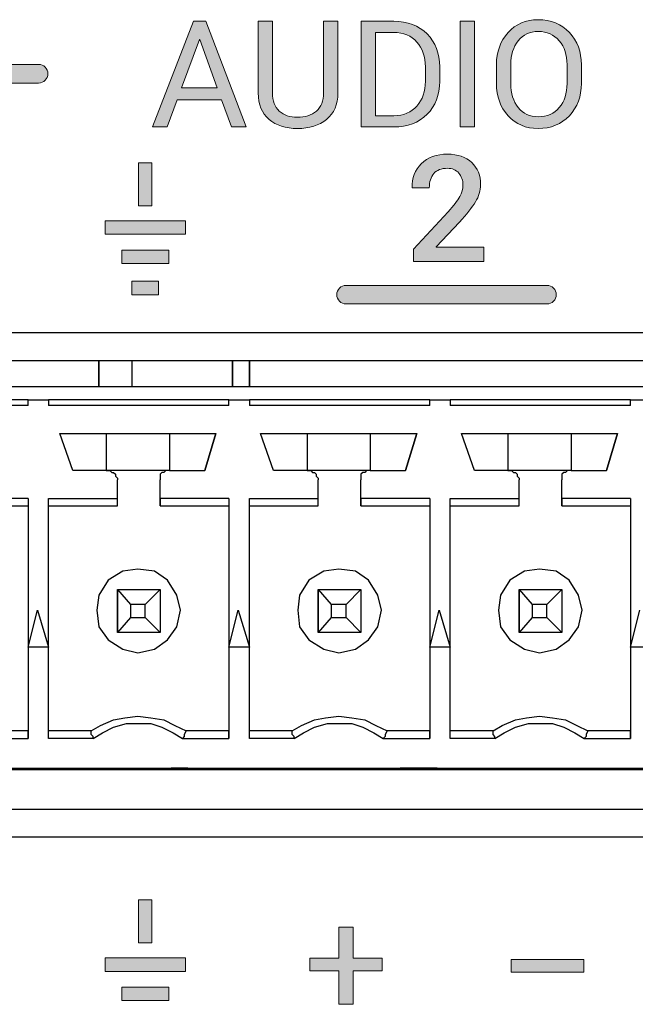
# Model space of a CAD drawing. Units: millimetres. Extents: x -93 to 758, y -76 to 470.
# Drawn here: x 577 to 589, y -36 to -18 of the extents above; entities that cross this region are included whole.
import ezdxf

# ---------------------------------------------------------------- set-up
doc = ezdxf.new("R2010")
doc.units = ezdxf.units.MM
doc.header["$MEASUREMENT"] = 0
doc.layers.add('TITLE', color=7, linetype='Continuous', lineweight=0)

# ---------------------------------------------------------------- blocks, each defined once
blk = doc.blocks.new('Block_1')
at = {"layer": 'TITLE', "true_color": 0x333333, "transparency": 33554687}
h = blk.add_hatch(color=250, dxfattribs=at)
h.dxf.hatch_style = 2
edge = h.paths.add_edge_path()
edge.add_spline(control_points=[(581.013, -19.126), (581.013, -19.126), (580.172, -19.126), (580.172, -19.126), (580.172, -19.126), (579.982, -19.643), (579.982, -19.643), (579.982, -19.643), (579.705, -19.643), (579.705, -19.643), (579.705, -19.643), (580.481, -17.637), (580.481, -17.637), (580.481, -17.637), (580.714, -17.637), (580.714, -17.637), (580.714, -17.637), (581.477, -19.643), (581.477, -19.643), (581.477, -19.643), (581.2, -19.643), (581.2, -19.643), (581.2, -19.643), (581.013, -19.126), (581.013, -19.126)], knot_values=[0, 0, 0, 0, 1, 1, 1, 2, 2, 2, 3, 3, 3, 4, 4, 4, 5, 5, 5, 6, 6, 6, 7, 7, 7, 8, 8, 8, 8], degree=3, periodic=0)
edge = h.paths.add_edge_path()
edge.add_spline(control_points=[(580.256, -18.899), (580.256, -18.899), (580.932, -18.899), (580.932, -18.899), (580.932, -18.899), (580.601, -17.985), (580.601, -17.985), (580.601, -17.985), (580.593, -17.985), (580.593, -17.985), (580.593, -17.985), (580.256, -18.899), (580.256, -18.899)], knot_values=[0, 0, 0, 0, 1, 1, 1, 2, 2, 2, 3, 3, 3, 4, 4, 4, 4], degree=3, periodic=0)
edge.add_line((580.256, -18.899), (580.256, -18.899))
h = blk.add_hatch(color=250, dxfattribs=at)
h.dxf.hatch_style = 2
edge = h.paths.add_edge_path()
edge.add_spline(control_points=[(583.219, -17.637), (583.219, -17.637), (583.219, -18.997), (583.219, -18.997), (583.219, -19.216), (583.148, -19.383), (583.006, -19.498), (582.864, -19.614), (582.679, -19.672), (582.45, -19.672), (582.23, -19.672), (582.051, -19.614), (581.913, -19.498), (581.776, -19.382), (581.707, -19.215), (581.707, -18.997), (581.707, -18.997), (581.707, -17.637), (581.707, -17.637), (581.707, -17.637), (581.979, -17.637), (581.979, -17.637), (581.979, -17.637), (581.979, -18.996), (581.979, -18.996), (581.979, -19.147), (582.022, -19.262), (582.108, -19.341), (582.195, -19.419), (582.309, -19.459), (582.45, -19.459), (582.599, -19.459), (582.719, -19.419), (582.811, -19.341), (582.902, -19.262), (582.948, -19.147), (582.948, -18.996), (582.948, -18.996), (582.948, -17.637), (582.948, -17.637), (582.948, -17.637), (583.219, -17.637), (583.219, -17.637)], knot_values=[0, 0, 0, 0, 1, 1, 1, 2, 2, 2, 3, 3, 3, 4, 4, 4, 5, 5, 5, 6, 6, 6, 7, 7, 7, 8, 8, 8, 9, 9, 9, 10, 10, 10, 11, 11, 11, 12, 12, 12, 13, 13, 13, 14, 14, 14, 14], degree=3, periodic=0)
h = blk.add_hatch(color=250, dxfattribs=at)
h.dxf.hatch_style = 2
edge = h.paths.add_edge_path()
edge.add_spline(control_points=[(583.663, -19.643), (583.663, -19.643), (583.663, -17.637), (583.663, -17.637), (583.663, -17.637), (584.279, -17.637), (584.279, -17.637), (584.541, -17.637), (584.752, -17.717), (584.911, -17.879), (585.07, -18.04), (585.15, -18.248), (585.15, -18.504), (585.15, -18.504), (585.15, -18.778), (585.15, -18.778), (585.15, -19.034), (585.07, -19.243), (584.911, -19.403), (584.752, -19.563), (584.541, -19.643), (584.279, -19.643), (584.279, -19.643), (583.663, -19.643), (583.663, -19.643)], knot_values=[0, 0, 0, 0, 1, 1, 1, 2, 2, 2, 3, 3, 3, 4, 4, 4, 5, 5, 5, 6, 6, 6, 7, 7, 7, 8, 8, 8, 8], degree=3, periodic=0)
edge = h.paths.add_edge_path()
edge.add_spline(control_points=[(583.934, -17.85), (583.934, -17.85), (583.934, -19.43), (583.934, -19.43), (583.934, -19.43), (584.279, -19.43), (584.279, -19.43), (584.464, -19.43), (584.611, -19.369), (584.718, -19.246), (584.825, -19.124), (584.878, -18.968), (584.878, -18.777), (584.878, -18.777), (584.878, -18.5), (584.878, -18.5), (584.878, -18.311), (584.825, -18.156), (584.718, -18.034), (584.611, -17.911), (584.464, -17.85), (584.279, -17.85), (584.279, -17.85), (583.934, -17.85), (583.934, -17.85)], knot_values=[0, 0, 0, 0, 1, 1, 1, 2, 2, 2, 3, 3, 3, 4, 4, 4, 5, 5, 5, 6, 6, 6, 7, 7, 7, 8, 8, 8, 8], degree=3, periodic=0)
edge.add_line((583.934, -17.85), (583.934, -17.85))
h = blk.add_hatch(color=250, dxfattribs=at)
h.dxf.hatch_style = 2
h.paths.add_polyline_path([(585.808, -19.643), (585.536, -19.643), (585.536, -17.637), (585.808, -17.637)])
h = blk.add_hatch(color=250, dxfattribs=at)
h.dxf.hatch_style = 2
edge = h.paths.add_edge_path()
edge.add_spline(control_points=[(587.838, -18.819), (587.838, -19.064), (587.762, -19.268), (587.61, -19.43), (587.458, -19.591), (587.261, -19.672), (587.018, -19.672), (586.784, -19.672), (586.594, -19.591), (586.447, -19.43), (586.3, -19.268), (586.227, -19.064), (586.227, -18.819), (586.227, -18.819), (586.227, -18.462), (586.227, -18.462), (586.227, -18.218), (586.3, -18.014), (586.447, -17.852), (586.594, -17.689), (586.784, -17.608), (587.018, -17.608), (587.261, -17.608), (587.458, -17.689), (587.61, -17.851), (587.762, -18.013), (587.838, -18.217), (587.838, -18.462), (587.838, -18.462), (587.838, -18.819), (587.838, -18.819)], knot_values=[0, 0, 0, 0, 1, 1, 1, 2, 2, 2, 3, 3, 3, 4, 4, 4, 5, 5, 5, 6, 6, 6, 7, 7, 7, 8, 8, 8, 9, 9, 9, 10, 10, 10, 10], degree=3, periodic=0)
edge = h.paths.add_edge_path()
edge.add_spline(control_points=[(587.567, -18.459), (587.567, -18.276), (587.517, -18.125), (587.418, -18.007), (587.319, -17.89), (587.185, -17.831), (587.018, -17.831), (586.86, -17.831), (586.734, -17.89), (586.64, -18.007), (586.546, -18.125), (586.499, -18.276), (586.499, -18.459), (586.499, -18.459), (586.499, -18.819), (586.499, -18.819), (586.499, -19.005), (586.546, -19.156), (586.64, -19.274), (586.734, -19.391), (586.86, -19.45), (587.018, -19.45), (587.187, -19.45), (587.32, -19.392), (587.419, -19.275), (587.517, -19.157), (587.567, -19.005), (587.567, -18.819), (587.567, -18.819), (587.567, -18.459), (587.567, -18.459)], knot_values=[0, 0, 0, 0, 1, 1, 1, 2, 2, 2, 3, 3, 3, 4, 4, 4, 5, 5, 5, 6, 6, 6, 7, 7, 7, 8, 8, 8, 9, 9, 9, 10, 10, 10, 10], degree=3, periodic=0)
edge.add_line((587.567, -18.459), (587.567, -18.459))
h = blk.add_hatch(color=250, dxfattribs=at)
h.dxf.hatch_style = 2
edge = h.paths.add_edge_path()
edge.add_spline(control_points=[(569.415, -22.812), (569.317, -22.812), (569.238, -22.734), (569.238, -22.636), (569.238, -22.636), (569.238, -18.633), (569.238, -18.633), (569.238, -18.535), (569.317, -18.456), (569.415, -18.456), (569.415, -18.456), (577.543, -18.456), (577.543, -18.456), (577.64, -18.456), (577.719, -18.535), (577.719, -18.633), (577.719, -18.73), (577.64, -18.809), (577.543, -18.809), (577.543, -18.809), (569.591, -18.809), (569.591, -18.809), (569.591, -18.809), (569.591, -22.636), (569.591, -22.636), (569.591, -22.734), (569.512, -22.812), (569.415, -22.812)], knot_values=[0, 0, 0, 0, 1, 1, 1, 2, 2, 2, 3, 3, 3, 4, 4, 4, 5, 5, 5, 6, 6, 6, 7, 7, 7, 8, 8, 8, 9, 9, 9, 9], degree=3, periodic=0)
h = blk.add_hatch(color=250, dxfattribs=at)
h.dxf.hatch_style = 2
edge = h.paths.add_edge_path()
edge.add_spline(control_points=[(585.989, -22.194), (585.989, -22.194), (584.656, -22.194), (584.656, -22.194), (584.656, -22.194), (584.656, -21.963), (584.656, -21.963), (584.656, -21.963), (585.31, -21.251), (585.31, -21.251), (585.416, -21.135), (585.49, -21.039), (585.53, -20.964), (585.571, -20.889), (585.591, -20.816), (585.591, -20.744), (585.591, -20.654), (585.565, -20.579), (585.512, -20.518), (585.46, -20.458), (585.389, -20.427), (585.3, -20.427), (585.183, -20.427), (585.095, -20.46), (585.038, -20.526), (584.981, -20.593), (584.953, -20.684), (584.953, -20.799), (584.953, -20.799), (584.629, -20.799), (584.629, -20.799), (584.629, -20.799), (584.626, -20.791), (584.626, -20.791), (584.622, -20.613), (584.68, -20.463), (584.801, -20.341), (584.922, -20.22), (585.089, -20.159), (585.3, -20.159), (585.493, -20.159), (585.646, -20.212), (585.757, -20.318), (585.87, -20.425), (585.926, -20.564), (585.926, -20.736), (585.926, -20.851), (585.893, -20.961), (585.828, -21.065), (585.764, -21.17), (585.663, -21.297), (585.527, -21.447), (585.527, -21.447), (585.081, -21.917), (585.081, -21.917), (585.081, -21.917), (585.085, -21.925), (585.085, -21.925), (585.085, -21.925), (585.989, -21.925), (585.989, -21.925), (585.989, -21.925), (585.989, -22.194), (585.989, -22.194)], knot_values=[0, 0, 0, 0, 1, 1, 1, 2, 2, 2, 3, 3, 3, 4, 4, 4, 5, 5, 5, 6, 6, 6, 7, 7, 7, 8, 8, 8, 9, 9, 9, 10, 10, 10, 11, 11, 11, 12, 12, 12, 13, 13, 13, 14, 14, 14, 15, 15, 15, 16, 16, 16, 17, 17, 17, 18, 18, 18, 19, 19, 19, 20, 20, 20, 21, 21, 21, 21], degree=3, periodic=0)
h = blk.add_hatch(color=250, dxfattribs=at)
h.dxf.hatch_style = 2
h.paths.add_polyline_path([(579.438, -21.136), (579.438, -20.322), (579.692, -20.322), (579.692, -21.136)])
h = blk.add_hatch(color=250, dxfattribs=at)
h.dxf.hatch_style = 2
h.paths.add_polyline_path([(580.327, -21.678), (578.803, -21.678), (578.803, -21.424), (580.327, -21.424)])
h = blk.add_hatch(color=250, dxfattribs=at)
h.dxf.hatch_style = 2
h.paths.add_polyline_path([(580.01, -22.232), (579.121, -22.232), (579.121, -21.978), (580.01, -21.978)])
h = blk.add_hatch(color=250, dxfattribs=at)
h.dxf.hatch_style = 2
h.paths.add_polyline_path([(579.819, -22.824), (579.311, -22.824), (579.311, -22.57), (579.819, -22.57)])
h = blk.add_hatch(color=250, dxfattribs=at)
h.dxf.hatch_style = 2
edge = h.paths.add_edge_path()
edge.add_spline(control_points=[(587.185, -23), (587.185, -23), (583.374, -23), (583.374, -23), (583.277, -23), (583.198, -22.921), (583.198, -22.823), (583.198, -22.726), (583.277, -22.647), (583.374, -22.647), (583.374, -22.647), (587.185, -22.647), (587.185, -22.647), (587.283, -22.647), (587.362, -22.726), (587.362, -22.823), (587.362, -22.921), (587.283, -23), (587.185, -23)], knot_values=[0, 0, 0, 0, 1, 1, 1, 2, 2, 2, 3, 3, 3, 4, 4, 4, 5, 5, 5, 6, 6, 6, 6], degree=3, periodic=0)
h = blk.add_hatch(color=250, dxfattribs=at)
h.dxf.hatch_style = 2
h.paths.add_polyline_path([(579.439, -35.118), (579.439, -34.304), (579.693, -34.304), (579.693, -35.118)])
h = blk.add_hatch(color=250, dxfattribs=at)
h.dxf.hatch_style = 2
h.paths.add_polyline_path([(583.51, -35.408), (584.059, -35.408), (584.059, -35.653), (583.51, -35.653), (583.51, -36.286), (583.238, -36.286), (583.238, -35.653), (582.684, -35.653), (582.684, -35.408), (583.238, -35.408), (583.238, -34.825), (583.51, -34.825)])
h = blk.add_hatch(color=250, dxfattribs=at)
h.dxf.hatch_style = 2
h.paths.add_polyline_path([(580.328, -35.661), (578.804, -35.661), (578.804, -35.407), (580.328, -35.407)])
h = blk.add_hatch(color=250, dxfattribs=at)
h.dxf.hatch_style = 2
h.paths.add_polyline_path([(587.885, -35.674), (586.509, -35.674), (586.509, -35.437), (587.885, -35.437)])
h = blk.add_hatch(color=250, dxfattribs=at)
h.dxf.hatch_style = 2
h.paths.add_polyline_path([(580.011, -36.215), (579.122, -36.215), (579.122, -35.961), (580.011, -35.961)])
at = {"layer": 'TITLE', "color": 250, "lineweight": 25, "true_color": 0x333333}
for p, q in [((609.974, -23.55), (525.978, -23.55)), ((609.481, -24.079), (526.507, -24.079)), ((578.683, -24.573), (578.683, -24.079)), ((578.683, -24.079), (578.683, -24.573)), ((579.318, -24.573), (579.318, -24.079)), ((581.223, -24.573), (581.223, -24.079)), ((581.223, -24.079), (581.223, -24.573)), ((581.541, -24.079), (581.541, -24.573)), ((581.541, -24.573), (581.541, -24.079)), ((608.704, -24.573), (569.229, -24.573)), ((577.342, -24.82), (573.921, -24.82)), ((577.342, -24.926), (577.342, -24.82)), ((577.342, -24.82), (577.731, -24.82)), ((577.731, -24.82), (577.731, -24.926)), ((581.152, -24.82), (577.731, -24.82)), ((581.152, -24.926), (581.152, -24.82)), ((581.152, -24.82), (581.541, -24.82)), ((581.541, -24.82), (581.541, -24.926)), ((584.962, -24.82), (581.541, -24.82)), ((584.962, -24.926), (584.962, -24.82)), ((584.962, -24.82), (585.351, -24.82)), ((585.351, -24.82), (585.351, -24.926)), ((588.772, -24.82), (585.351, -24.82)), ((588.772, -24.926), (588.772, -24.82)), ((588.772, -24.82), (589.16, -24.82)), ((577.342, -24.926), (573.921, -24.926)), ((581.152, -24.926), (577.731, -24.926)), ((584.962, -24.926), (581.541, -24.926)), ((588.772, -24.926), (585.351, -24.926)), ((578.189, -26.161), (577.942, -25.455)), ((577.942, -25.455), (580.906, -25.455)), ((578.824, -25.455), (578.824, -26.161)), ((580.024, -25.455), (580.024, -26.161)), ((580.694, -26.161), (580.906, -25.455)), ((580.906, -25.455), (580.694, -26.161)), ((581.999, -26.161), (581.752, -25.455)), ((581.752, -25.455), (584.716, -25.455)), ((582.634, -25.455), (582.634, -26.161)), ((583.834, -25.455), (583.834, -26.161)), ((584.504, -26.161), (584.716, -25.455)), ((584.716, -25.455), (584.504, -26.161)), ((585.562, -25.455), (588.526, -25.455)), ((585.809, -26.161), (585.562, -25.455)), ((586.444, -25.455), (586.444, -26.161)), ((587.644, -25.455), (587.644, -26.161)), ((588.314, -26.161), (588.526, -25.455)), ((588.526, -25.455), (588.314, -26.161)), ((578.824, -26.161), (578.189, -26.161)), ((580.024, -26.161), (578.824, -26.161)), ((580.024, -26.161), (580.694, -26.161)), ((582.634, -26.161), (581.999, -26.161)), ((583.834, -26.161), (582.634, -26.161)), ((583.834, -26.161), (584.504, -26.161)), ((586.444, -26.161), (585.809, -26.161)), ((587.644, -26.161), (586.444, -26.161)), ((587.644, -26.161), (588.314, -26.161)), ((579.036, -26.69), (579.036, -26.337)), ((579.847, -26.69), (579.847, -26.337)), ((579.847, -26.831), (579.847, -26.337)), ((582.846, -26.69), (582.846, -26.337)), ((583.657, -26.69), (583.657, -26.337)), ((583.657, -26.831), (583.657, -26.337)), ((586.656, -26.69), (586.656, -26.337)), ((587.467, -26.69), (587.467, -26.337)), ((587.467, -26.831), (587.467, -26.337)), ((577.342, -26.69), (576.037, -26.69)), ((577.342, -26.69), (577.342, -31.241)), ((577.342, -26.69), (577.342, -26.831)), ((577.731, -26.69), (579.036, -26.69)), ((577.731, -31.241), (577.731, -26.69)), ((579.036, -26.831), (579.036, -26.69)), ((581.152, -26.69), (579.847, -26.69)), ((579.847, -26.69), (579.847, -26.831)), ((581.152, -26.69), (581.152, -31.241)), ((581.152, -26.69), (581.152, -26.831)), ((581.541, -26.69), (582.846, -26.69)), ((581.541, -31.241), (581.541, -26.69)), ((582.846, -26.831), (582.846, -26.69)), ((584.962, -26.69), (583.657, -26.69)), ((583.657, -26.69), (583.657, -26.831)), ((584.962, -26.69), (584.962, -31.241)), ((584.962, -26.69), (584.962, -26.831)), ((585.351, -26.69), (586.656, -26.69)), ((585.351, -31.241), (585.351, -26.69)), ((586.656, -26.831), (586.656, -26.69)), ((588.772, -26.69), (587.467, -26.69)), ((587.467, -26.69), (587.467, -26.831)), ((588.772, -26.69), (588.772, -31.241)), ((588.772, -26.69), (588.772, -26.831)), ((576.037, -26.831), (577.342, -26.831)), ((577.342, -26.831), (577.342, -31.099)), ((577.731, -26.831), (579.036, -26.831)), ((579.847, -26.831), (581.152, -26.831)), ((581.152, -26.831), (581.152, -31.099)), ((581.541, -26.831), (582.846, -26.831)), ((583.657, -26.831), (584.962, -26.831)), ((584.962, -26.831), (584.962, -31.099)), ((585.351, -26.831), (586.656, -26.831)), ((587.467, -26.831), (588.772, -26.831)), ((588.772, -26.831), (588.772, -31.099)), ((579.036, -29.23), (579.036, -28.418)), ((579.036, -28.418), (579.283, -28.701)), ((579.036, -28.418), (579.847, -28.418)), ((579.036, -28.418), (579.036, -29.23)), ((579.847, -28.418), (579.565, -28.701)), ((579.847, -28.418), (579.847, -29.23)), ((582.846, -28.418), (583.093, -28.701)), ((582.846, -28.418), (583.657, -28.418)), ((582.846, -29.23), (582.846, -28.418)), ((582.846, -28.418), (582.846, -29.23)), ((583.657, -28.418), (583.375, -28.701)), ((583.657, -28.418), (583.657, -29.23)), ((586.656, -28.418), (586.903, -28.701)), ((586.656, -28.418), (587.467, -28.418)), ((586.656, -29.23), (586.656, -28.418)), ((586.656, -28.418), (586.656, -29.23)), ((587.467, -28.418), (587.185, -28.701)), ((587.467, -28.418), (587.467, -29.23)), ((579.283, -28.701), (579.283, -28.948)), ((579.565, -28.701), (579.283, -28.701)), ((579.565, -28.948), (579.565, -28.701)), ((583.093, -28.701), (583.093, -28.948)), ((583.375, -28.701), (583.093, -28.701)), ((583.375, -28.948), (583.375, -28.701)), ((587.185, -28.701), (586.903, -28.701)), ((586.903, -28.701), (586.903, -28.948)), ((587.185, -28.948), (587.185, -28.701)), ((577.342, -29.512), (577.519, -28.806)), ((577.519, -28.806), (577.731, -29.512)), ((577.519, -28.806), (577.731, -29.512)), ((579.283, -28.948), (579.036, -29.23)), ((579.283, -28.948), (579.565, -28.948)), ((579.565, -28.948), (579.847, -29.23)), ((581.152, -29.512), (581.329, -28.806)), ((581.329, -28.806), (581.541, -29.512)), ((581.329, -28.806), (581.541, -29.512)), ((583.093, -28.948), (582.846, -29.23)), ((583.093, -28.948), (583.375, -28.948)), ((583.375, -28.948), (583.657, -29.23)), ((584.962, -29.512), (585.139, -28.806)), ((585.139, -28.806), (585.351, -29.512)), ((585.139, -28.806), (585.351, -29.512)), ((586.903, -28.948), (586.656, -29.23)), ((586.903, -28.948), (587.185, -28.948)), ((587.185, -28.948), (587.467, -29.23)), ((588.772, -29.512), (588.949, -28.806)), ((579.847, -29.23), (579.036, -29.23)), ((583.657, -29.23), (582.846, -29.23)), ((587.467, -29.23), (586.656, -29.23)), ((577.731, -29.512), (577.342, -29.512)), ((581.541, -29.512), (581.152, -29.512)), ((585.351, -29.512), (584.962, -29.512)), ((589.16, -29.512), (588.772, -29.512)), ((577.342, -31.099), (576.531, -31.099)), ((577.342, -31.241), (577.342, -31.099)), ((578.542, -31.099), (577.731, -31.099)), ((581.152, -31.099), (580.341, -31.099)), ((581.152, -31.241), (581.152, -31.099)), ((582.352, -31.099), (581.541, -31.099)), ((584.962, -31.099), (584.151, -31.099)), ((584.962, -31.241), (584.962, -31.099)), ((586.162, -31.099), (585.351, -31.099)), ((588.772, -31.099), (587.961, -31.099)), ((588.772, -31.241), (588.772, -31.099)), ((576.46, -31.241), (577.342, -31.241)), ((578.577, -31.241), (577.731, -31.241)), ((580.271, -31.241), (581.152, -31.241)), ((582.387, -31.241), (581.541, -31.241)), ((584.081, -31.241), (584.962, -31.241)), ((586.197, -31.241), (585.351, -31.241)), ((587.891, -31.241), (588.772, -31.241)), ((609.481, -31.84), (526.507, -31.84)), ((569.229, -31.805), (608.704, -31.805)), ((578.824, -31.805), (578.824, -31.84)), ((579.424, -31.805), (579.424, -31.84)), ((580.024, -31.84), (580.024, -31.805)), ((580.059, -31.805), (580.059, -31.84)), ((580.059, -31.805), (580.059, -31.84)), ((580.376, -31.805), (580.059, -31.805)), ((580.376, -31.84), (580.376, -31.805)), ((581.329, -31.84), (581.329, -31.805)), ((581.329, -31.84), (581.329, -31.805)), ((581.611, -31.805), (581.611, -31.84)), ((582.634, -31.805), (582.634, -31.84)), ((582.634, -31.84), (582.634, -31.805)), ((582.634, -31.84), (582.634, -31.805)), ((583.234, -31.805), (583.234, -31.84)), ((583.834, -31.84), (583.834, -31.805)), ((584.327, -31.84), (584.327, -31.805)), ((585.104, -31.805), (584.398, -31.805)), ((584.398, -31.84), (584.398, -31.805)), ((584.433, -31.805), (584.433, -31.84)), ((584.433, -31.84), (584.433, -31.805)), ((584.433, -31.84), (584.433, -31.805)), ((585.104, -31.84), (585.104, -31.805)), ((585.28, -31.84), (585.28, -31.805)), ((585.28, -31.84), (585.28, -31.805)), ((585.562, -31.805), (585.562, -31.84)), ((586.444, -31.805), (586.444, -31.84)), ((587.044, -31.805), (587.044, -31.84)), ((587.644, -31.84), (587.644, -31.805)), ((526.507, -32.581), (609.481, -32.581)), ((525.978, -33.11), (609.974, -33.11))]:
    blk.add_line(p, q, dxfattribs=at)
at = {"layer": 'TITLE', "color": 250, "lineweight": 0, "true_color": 0x333333}
for points in [[(581.013, -19.126), (580.172, -19.126), (579.982, -19.643), (579.705, -19.643), (580.481, -17.637), (580.714, -17.637), (581.477, -19.643), (581.2, -19.643)], [(585.808, -19.643), (585.536, -19.643), (585.536, -17.637), (585.808, -17.637)], [(580.256, -18.899), (580.932, -18.899), (580.601, -17.985), (580.593, -17.985)], [(579.438, -21.136), (579.438, -20.322), (579.692, -20.322), (579.692, -21.136)], [(580.327, -21.678), (578.803, -21.678), (578.803, -21.424), (580.327, -21.424)], [(580.01, -22.232), (579.121, -22.232), (579.121, -21.978), (580.01, -21.978)], [(579.819, -22.824), (579.311, -22.824), (579.311, -22.57), (579.819, -22.57)], [(579.439, -35.118), (579.439, -34.304), (579.693, -34.304), (579.693, -35.118)], [(583.51, -35.408), (584.059, -35.408), (584.059, -35.653), (583.51, -35.653), (583.51, -36.286), (583.238, -36.286), (583.238, -35.653), (582.684, -35.653), (582.684, -35.408), (583.238, -35.408), (583.238, -34.825), (583.51, -34.825)], [(580.328, -35.661), (578.804, -35.661), (578.804, -35.407), (580.328, -35.407)], [(587.885, -35.674), (586.509, -35.674), (586.509, -35.437), (587.885, -35.437)], [(580.011, -36.215), (579.122, -36.215), (579.122, -35.961), (580.011, -35.961)]]:
    blk.add_lwpolyline(points, close=True, dxfattribs=at)
at = {"layer": 'TITLE'}
for points in [[(585.808, -19.643), (585.536, -19.643), (585.536, -17.637), (585.808, -17.637)], [(579.438, -21.136), (579.438, -20.322), (579.692, -20.322), (579.692, -21.136)], [(580.327, -21.678), (578.803, -21.678), (578.803, -21.424), (580.327, -21.424)], [(580.01, -22.232), (579.121, -22.232), (579.121, -21.978), (580.01, -21.978)], [(579.819, -22.824), (579.311, -22.824), (579.311, -22.57), (579.819, -22.57)], [(579.439, -35.118), (579.439, -34.304), (579.693, -34.304), (579.693, -35.118)], [(583.51, -35.408), (584.059, -35.408), (584.059, -35.653), (583.51, -35.653), (583.51, -36.286), (583.238, -36.286), (583.238, -35.653), (582.684, -35.653), (582.684, -35.408), (583.238, -35.408), (583.238, -34.825), (583.51, -34.825)], [(580.328, -35.661), (578.804, -35.661), (578.804, -35.407), (580.328, -35.407)], [(587.885, -35.674), (586.509, -35.674), (586.509, -35.437), (587.885, -35.437)], [(580.011, -36.215), (579.122, -36.215), (579.122, -35.961), (580.011, -35.961)]]:
    blk.add_lwpolyline(points, close=True, dxfattribs=at)
at = {"layer": 'TITLE', "color": 250, "lineweight": 25, "true_color": 0x333333}
for points in [[(577.342, -24.926), (577.342, -24.891), (577.342, -24.855), (577.342, -24.82)], [(577.342, -24.82)], [(581.152, -24.926), (581.152, -24.891), (581.152, -24.855), (581.152, -24.82)], [(581.152, -24.82)], [(584.962, -24.926), (584.962, -24.891), (584.962, -24.855), (584.962, -24.82)], [(584.962, -24.82)], [(588.772, -24.926), (588.772, -24.891), (588.772, -24.855), (588.772, -24.82)], [(588.772, -24.82)], [(580.905, -25.455)], [(584.716, -25.455)], [(588.525, -25.455)], [(578.824, -26.161), (578.859, -26.161), (578.895, -26.161), (578.93, -26.196), (578.965, -26.196), (579.001, -26.231), (579.001, -26.266), (579.036, -26.302), (579.036, -26.337)], [(580.024, -26.161), (579.988, -26.161), (579.953, -26.161), (579.918, -26.196), (579.882, -26.196), (579.847, -26.231), (579.847, -26.266), (579.847, -26.302), (579.847, -26.337)], [(580.024, -26.161), (579.988, -26.161), (579.953, -26.161), (579.918, -26.196), (579.882, -26.196), (579.847, -26.231), (579.847, -26.266), (579.847, -26.302), (579.847, -26.337)], [(580.694, -26.161)], [(582.634, -26.161), (582.669, -26.161), (582.705, -26.161), (582.74, -26.196), (582.775, -26.196), (582.81, -26.231), (582.81, -26.266), (582.846, -26.302), (582.846, -26.337)], [(583.834, -26.161), (583.798, -26.161), (583.763, -26.161), (583.728, -26.196), (583.692, -26.196), (583.657, -26.231), (583.657, -26.266), (583.657, -26.302), (583.657, -26.337)], [(583.834, -26.161), (583.798, -26.161), (583.763, -26.161), (583.728, -26.196), (583.692, -26.196), (583.657, -26.231), (583.657, -26.266), (583.657, -26.302), (583.657, -26.337)], [(584.504, -26.161)], [(586.444, -26.161), (586.479, -26.161), (586.515, -26.161), (586.55, -26.196), (586.585, -26.196), (586.621, -26.231), (586.621, -26.266), (586.656, -26.302), (586.656, -26.337)], [(587.644, -26.161), (587.608, -26.161), (587.573, -26.161), (587.538, -26.196), (587.502, -26.196), (587.467, -26.231), (587.467, -26.266), (587.467, -26.302), (587.467, -26.337)], [(587.644, -26.161), (587.608, -26.161), (587.573, -26.161), (587.538, -26.196), (587.502, -26.196), (587.467, -26.231), (587.467, -26.266), (587.467, -26.302), (587.467, -26.337)], [(588.314, -26.161)], [(579.847, -26.337)], [(583.657, -26.337)], [(587.467, -26.337)], [(577.342, -26.831)], [(579.847, -26.831)], [(581.152, -26.831)], [(583.657, -26.831)], [(584.962, -26.831)], [(587.467, -26.831)], [(588.772, -26.831)], [(579.424, -28.03), (579.142, -28.066), (578.859, -28.242), (578.683, -28.524), (578.648, -28.806), (578.683, -29.124), (578.859, -29.371), (579.142, -29.547), (579.424, -29.618)], [(579.424, -28.03), (579.142, -28.066), (578.859, -28.242), (578.683, -28.524), (578.648, -28.806), (578.683, -29.124), (578.859, -29.371), (579.142, -29.547), (579.424, -29.618)], [(579.424, -29.618), (579.741, -29.547), (579.988, -29.371), (580.165, -29.124), (580.235, -28.806), (580.165, -28.524), (579.988, -28.242), (579.741, -28.066), (579.424, -28.03)], [(579.424, -28.03)], [(583.234, -28.03), (582.952, -28.066), (582.669, -28.242), (582.493, -28.524), (582.458, -28.806), (582.493, -29.124), (582.669, -29.371), (582.952, -29.547), (583.234, -29.618)], [(583.234, -28.03), (582.952, -28.066), (582.669, -28.242), (582.493, -28.524), (582.458, -28.806), (582.493, -29.124), (582.669, -29.371), (582.952, -29.547), (583.234, -29.618)], [(583.234, -29.618), (583.551, -29.547), (583.798, -29.371), (583.975, -29.124), (584.045, -28.806), (583.975, -28.524), (583.798, -28.242), (583.551, -28.066), (583.234, -28.03)], [(583.234, -28.03)], [(587.044, -28.03), (586.762, -28.066), (586.479, -28.242), (586.303, -28.524), (586.268, -28.806), (586.303, -29.124), (586.479, -29.371), (586.762, -29.547), (587.044, -29.618)], [(587.044, -28.03), (586.762, -28.066), (586.479, -28.242), (586.303, -28.524), (586.268, -28.806), (586.303, -29.124), (586.479, -29.371), (586.762, -29.547), (587.044, -29.618)], [(587.044, -29.618), (587.361, -29.547), (587.608, -29.371), (587.785, -29.124), (587.855, -28.806), (587.785, -28.524), (587.608, -28.242), (587.361, -28.066), (587.044, -28.03)], [(587.044, -28.03)], [(577.73, -29.512)], [(579.424, -29.618)], [(581.541, -29.512)], [(583.234, -29.618)], [(585.35, -29.512)], [(587.044, -29.618)], [(578.542, -31.099), (578.718, -30.994), (578.965, -30.888), (579.177, -30.853), (579.424, -30.817), (579.671, -30.853), (579.918, -30.888), (580.129, -30.994), (580.341, -31.099)], [(582.352, -31.099), (582.528, -30.994), (582.775, -30.888), (582.987, -30.853), (583.234, -30.817), (583.481, -30.853), (583.728, -30.888), (583.939, -30.994), (584.151, -31.099)], [(586.162, -31.099), (586.338, -30.994), (586.585, -30.888), (586.797, -30.853), (587.044, -30.817), (587.291, -30.853), (587.538, -30.888), (587.749, -30.994), (587.961, -31.099)], [(578.577, -31.241), (578.754, -31.135), (578.965, -31.029), (579.212, -30.958), (579.424, -30.958), (579.671, -30.958), (579.882, -31.029), (580.094, -31.135), (580.271, -31.241)], [(582.387, -31.241), (582.564, -31.135), (582.775, -31.029), (583.022, -30.958), (583.234, -30.958), (583.481, -30.958), (583.692, -31.029), (583.904, -31.135), (584.081, -31.241)], [(586.197, -31.241), (586.374, -31.135), (586.585, -31.029), (586.832, -30.958), (587.044, -30.958), (587.291, -30.958), (587.502, -31.029), (587.714, -31.135), (587.891, -31.241)], [(577.342, -31.1)], [(578.577, -31.241), (578.577, -31.205), (578.542, -31.17), (578.542, -31.135), (578.542, -31.099)], [(580.341, -31.099), (580.306, -31.17), (580.306, -31.205), (580.271, -31.241)], [(581.152, -31.1)], [(582.387, -31.241), (582.387, -31.205), (582.352, -31.17), (582.352, -31.135), (582.352, -31.099)], [(584.151, -31.099), (584.116, -31.17), (584.116, -31.205), (584.081, -31.241)], [(584.962, -31.1)], [(586.197, -31.241), (586.197, -31.205), (586.162, -31.17), (586.162, -31.135), (586.162, -31.099)], [(587.961, -31.099), (587.926, -31.17), (587.926, -31.205), (587.891, -31.241)], [(588.772, -31.1)], [(580.059, -31.84), (580.059, -31.84), (580.059, -31.805)], [(580.059, -31.805)], [(580.059, -31.805)], [(580.059, -31.805)], [(580.059, -31.805)]]:
    blk.add_lwpolyline(points, dxfattribs=at)
at = {"layer": 'TITLE'}
for points, knots in [([(581.013, -19.126), (581.013, -19.126), (580.172, -19.126), (580.172, -19.126), (580.172, -19.126), (579.982, -19.643), (579.982, -19.643), (579.982, -19.643), (579.705, -19.643), (579.705, -19.643), (579.705, -19.643), (580.481, -17.637), (580.481, -17.637), (580.481, -17.637), (580.714, -17.637), (580.714, -17.637), (580.714, -17.637), (581.477, -19.643), (581.477, -19.643), (581.477, -19.643), (581.2, -19.643), (581.2, -19.643), (581.2, -19.643), (581.013, -19.126), (581.013, -19.126)], [0, 0, 0, 0, 1, 1, 1, 2, 2, 2, 3, 3, 3, 4, 4, 4, 5, 5, 5, 6, 6, 6, 7, 7, 7, 8, 8, 8, 8]), ([(583.219, -17.637), (583.219, -17.637), (583.219, -18.997), (583.219, -18.997), (583.219, -19.216), (583.148, -19.383), (583.006, -19.498), (582.864, -19.614), (582.679, -19.672), (582.45, -19.672), (582.23, -19.672), (582.051, -19.614), (581.913, -19.498), (581.776, -19.382), (581.707, -19.215), (581.707, -18.997), (581.707, -18.997), (581.707, -17.637), (581.707, -17.637), (581.707, -17.637), (581.979, -17.637), (581.979, -17.637), (581.979, -17.637), (581.979, -18.996), (581.979, -18.996), (581.979, -19.147), (582.022, -19.262), (582.108, -19.341), (582.195, -19.419), (582.309, -19.459), (582.45, -19.459), (582.599, -19.459), (582.719, -19.419), (582.811, -19.341), (582.902, -19.262), (582.948, -19.147), (582.948, -18.996), (582.948, -18.996), (582.948, -17.637), (582.948, -17.637), (582.948, -17.637), (583.219, -17.637), (583.219, -17.637)], [0, 0, 0, 0, 1, 1, 1, 2, 2, 2, 3, 3, 3, 4, 4, 4, 5, 5, 5, 6, 6, 6, 7, 7, 7, 8, 8, 8, 9, 9, 9, 10, 10, 10, 11, 11, 11, 12, 12, 12, 13, 13, 13, 14, 14, 14, 14]), ([(583.663, -19.643), (583.663, -19.643), (583.663, -17.637), (583.663, -17.637), (583.663, -17.637), (584.279, -17.637), (584.279, -17.637), (584.541, -17.637), (584.752, -17.717), (584.911, -17.879), (585.07, -18.04), (585.15, -18.248), (585.15, -18.504), (585.15, -18.504), (585.15, -18.778), (585.15, -18.778), (585.15, -19.034), (585.07, -19.243), (584.911, -19.403), (584.752, -19.563), (584.541, -19.643), (584.279, -19.643), (584.279, -19.643), (583.663, -19.643), (583.663, -19.643)], [0, 0, 0, 0, 1, 1, 1, 2, 2, 2, 3, 3, 3, 4, 4, 4, 5, 5, 5, 6, 6, 6, 7, 7, 7, 8, 8, 8, 8]), ([(587.838, -18.819), (587.838, -19.064), (587.762, -19.268), (587.61, -19.43), (587.458, -19.591), (587.261, -19.672), (587.018, -19.672), (586.784, -19.672), (586.594, -19.591), (586.447, -19.43), (586.3, -19.268), (586.227, -19.064), (586.227, -18.819), (586.227, -18.819), (586.227, -18.462), (586.227, -18.462), (586.227, -18.218), (586.3, -18.014), (586.447, -17.852), (586.594, -17.689), (586.784, -17.608), (587.018, -17.608), (587.261, -17.608), (587.458, -17.689), (587.61, -17.851), (587.762, -18.013), (587.838, -18.217), (587.838, -18.462), (587.838, -18.462), (587.838, -18.819), (587.838, -18.819)], [0, 0, 0, 0, 1, 1, 1, 2, 2, 2, 3, 3, 3, 4, 4, 4, 5, 5, 5, 6, 6, 6, 7, 7, 7, 8, 8, 8, 9, 9, 9, 10, 10, 10, 10]), ([(583.934, -17.85), (583.934, -17.85), (583.934, -19.43), (583.934, -19.43), (583.934, -19.43), (584.279, -19.43), (584.279, -19.43), (584.464, -19.43), (584.611, -19.369), (584.718, -19.246), (584.825, -19.124), (584.878, -18.968), (584.878, -18.777), (584.878, -18.777), (584.878, -18.5), (584.878, -18.5), (584.878, -18.311), (584.825, -18.156), (584.718, -18.034), (584.611, -17.911), (584.464, -17.85), (584.279, -17.85), (584.279, -17.85), (583.934, -17.85), (583.934, -17.85)], [0, 0, 0, 0, 1, 1, 1, 2, 2, 2, 3, 3, 3, 4, 4, 4, 5, 5, 5, 6, 6, 6, 7, 7, 7, 8, 8, 8, 8]), ([(587.567, -18.459), (587.567, -18.276), (587.517, -18.125), (587.418, -18.007), (587.319, -17.89), (587.185, -17.831), (587.018, -17.831), (586.86, -17.831), (586.734, -17.89), (586.64, -18.007), (586.546, -18.125), (586.499, -18.276), (586.499, -18.459), (586.499, -18.459), (586.499, -18.819), (586.499, -18.819), (586.499, -19.005), (586.546, -19.156), (586.64, -19.274), (586.734, -19.391), (586.86, -19.45), (587.018, -19.45), (587.187, -19.45), (587.32, -19.392), (587.419, -19.275), (587.517, -19.157), (587.567, -19.005), (587.567, -18.819), (587.567, -18.819), (587.567, -18.459), (587.567, -18.459)], [0, 0, 0, 0, 1, 1, 1, 2, 2, 2, 3, 3, 3, 4, 4, 4, 5, 5, 5, 6, 6, 6, 7, 7, 7, 8, 8, 8, 9, 9, 9, 10, 10, 10, 10]), ([(580.256, -18.899), (580.256, -18.899), (580.932, -18.899), (580.932, -18.899), (580.932, -18.899), (580.601, -17.985), (580.601, -17.985), (580.601, -17.985), (580.593, -17.985), (580.593, -17.985), (580.593, -17.985), (580.256, -18.899), (580.256, -18.899)], [0, 0, 0, 0, 1, 1, 1, 2, 2, 2, 3, 3, 3, 4, 4, 4, 4]), ([(569.415, -22.812), (569.317, -22.812), (569.238, -22.734), (569.238, -22.636), (569.238, -22.636), (569.238, -18.633), (569.238, -18.633), (569.238, -18.535), (569.317, -18.456), (569.415, -18.456), (569.415, -18.456), (577.543, -18.456), (577.543, -18.456), (577.64, -18.456), (577.719, -18.535), (577.719, -18.633), (577.719, -18.73), (577.64, -18.809), (577.543, -18.809), (577.543, -18.809), (569.591, -18.809), (569.591, -18.809), (569.591, -18.809), (569.591, -22.636), (569.591, -22.636), (569.591, -22.734), (569.512, -22.812), (569.415, -22.812)], [0, 0, 0, 0, 1, 1, 1, 2, 2, 2, 3, 3, 3, 4, 4, 4, 5, 5, 5, 6, 6, 6, 7, 7, 7, 8, 8, 8, 9, 9, 9, 9]), ([(585.989, -22.194), (585.989, -22.194), (584.656, -22.194), (584.656, -22.194), (584.656, -22.194), (584.656, -21.963), (584.656, -21.963), (584.656, -21.963), (585.31, -21.251), (585.31, -21.251), (585.416, -21.135), (585.49, -21.039), (585.53, -20.964), (585.571, -20.889), (585.591, -20.816), (585.591, -20.744), (585.591, -20.654), (585.565, -20.579), (585.512, -20.518), (585.46, -20.458), (585.389, -20.427), (585.3, -20.427), (585.183, -20.427), (585.095, -20.46), (585.038, -20.526), (584.981, -20.593), (584.953, -20.684), (584.953, -20.799), (584.953, -20.799), (584.629, -20.799), (584.629, -20.799), (584.629, -20.799), (584.626, -20.791), (584.626, -20.791), (584.622, -20.613), (584.68, -20.463), (584.801, -20.341), (584.922, -20.22), (585.089, -20.159), (585.3, -20.159), (585.493, -20.159), (585.646, -20.212), (585.757, -20.318), (585.87, -20.425), (585.926, -20.564), (585.926, -20.736), (585.926, -20.851), (585.893, -20.961), (585.828, -21.065), (585.764, -21.17), (585.663, -21.297), (585.527, -21.447), (585.527, -21.447), (585.081, -21.917), (585.081, -21.917), (585.081, -21.917), (585.085, -21.925), (585.085, -21.925), (585.085, -21.925), (585.989, -21.925), (585.989, -21.925), (585.989, -21.925), (585.989, -22.194), (585.989, -22.194)], [0, 0, 0, 0, 1, 1, 1, 2, 2, 2, 3, 3, 3, 4, 4, 4, 5, 5, 5, 6, 6, 6, 7, 7, 7, 8, 8, 8, 9, 9, 9, 10, 10, 10, 11, 11, 11, 12, 12, 12, 13, 13, 13, 14, 14, 14, 15, 15, 15, 16, 16, 16, 17, 17, 17, 18, 18, 18, 19, 19, 19, 20, 20, 20, 21, 21, 21, 21]), ([(587.185, -23), (587.185, -23), (583.374, -23), (583.374, -23), (583.277, -23), (583.198, -22.921), (583.198, -22.823), (583.198, -22.726), (583.277, -22.647), (583.374, -22.647), (583.374, -22.647), (587.185, -22.647), (587.185, -22.647), (587.283, -22.647), (587.362, -22.726), (587.362, -22.823), (587.362, -22.921), (587.283, -23), (587.185, -23)], [0, 0, 0, 0, 1, 1, 1, 2, 2, 2, 3, 3, 3, 4, 4, 4, 5, 5, 5, 6, 6, 6, 6])]:
    blk.add_open_spline(points, degree=3, knots=knots, dxfattribs=at)
at = {"layer": 'TITLE', "color": 250, "lineweight": 0, "true_color": 0x333333}
for points, knots in [([(583.219, -17.637), (583.219, -17.637), (583.219, -18.997), (583.219, -18.997), (583.219, -19.216), (583.148, -19.383), (583.006, -19.498), (582.864, -19.614), (582.679, -19.672), (582.45, -19.672), (582.23, -19.672), (582.051, -19.614), (581.913, -19.498), (581.776, -19.382), (581.707, -19.215), (581.707, -18.997), (581.707, -18.997), (581.707, -17.637), (581.707, -17.637), (581.707, -17.637), (581.979, -17.637), (581.979, -17.637), (581.979, -17.637), (581.979, -18.996), (581.979, -18.996), (581.979, -19.147), (582.022, -19.262), (582.108, -19.341), (582.195, -19.419), (582.309, -19.459), (582.45, -19.459), (582.599, -19.459), (582.719, -19.419), (582.811, -19.341), (582.902, -19.262), (582.948, -19.147), (582.948, -18.996), (582.948, -18.996), (582.948, -17.637), (582.948, -17.637), (582.948, -17.637), (583.219, -17.637), (583.219, -17.637)], [0, 0, 0, 0, 1, 1, 1, 2, 2, 2, 3, 3, 3, 4, 4, 4, 5, 5, 5, 6, 6, 6, 7, 7, 7, 8, 8, 8, 9, 9, 9, 10, 10, 10, 11, 11, 11, 12, 12, 12, 13, 13, 13, 14, 14, 14, 14]), ([(583.663, -19.643), (583.663, -19.643), (583.663, -17.637), (583.663, -17.637), (583.663, -17.637), (584.279, -17.637), (584.279, -17.637), (584.541, -17.637), (584.752, -17.717), (584.911, -17.879), (585.07, -18.04), (585.15, -18.248), (585.15, -18.504), (585.15, -18.504), (585.15, -18.778), (585.15, -18.778), (585.15, -19.034), (585.07, -19.243), (584.911, -19.403), (584.752, -19.563), (584.541, -19.643), (584.279, -19.643), (584.279, -19.643), (583.663, -19.643), (583.663, -19.643)], [0, 0, 0, 0, 1, 1, 1, 2, 2, 2, 3, 3, 3, 4, 4, 4, 5, 5, 5, 6, 6, 6, 7, 7, 7, 8, 8, 8, 8]), ([(587.838, -18.819), (587.838, -19.064), (587.762, -19.268), (587.61, -19.43), (587.458, -19.591), (587.261, -19.672), (587.018, -19.672), (586.784, -19.672), (586.594, -19.591), (586.447, -19.43), (586.3, -19.268), (586.227, -19.064), (586.227, -18.819), (586.227, -18.819), (586.227, -18.462), (586.227, -18.462), (586.227, -18.218), (586.3, -18.014), (586.447, -17.852), (586.594, -17.689), (586.784, -17.608), (587.018, -17.608), (587.261, -17.608), (587.458, -17.689), (587.61, -17.851), (587.762, -18.013), (587.838, -18.217), (587.838, -18.462), (587.838, -18.462), (587.838, -18.819), (587.838, -18.819)], [0, 0, 0, 0, 1, 1, 1, 2, 2, 2, 3, 3, 3, 4, 4, 4, 5, 5, 5, 6, 6, 6, 7, 7, 7, 8, 8, 8, 9, 9, 9, 10, 10, 10, 10]), ([(583.934, -17.85), (583.934, -17.85), (583.934, -19.43), (583.934, -19.43), (583.934, -19.43), (584.279, -19.43), (584.279, -19.43), (584.464, -19.43), (584.611, -19.369), (584.718, -19.246), (584.825, -19.124), (584.878, -18.968), (584.878, -18.777), (584.878, -18.777), (584.878, -18.5), (584.878, -18.5), (584.878, -18.311), (584.825, -18.156), (584.718, -18.034), (584.611, -17.911), (584.464, -17.85), (584.279, -17.85), (584.279, -17.85), (583.934, -17.85), (583.934, -17.85)], [0, 0, 0, 0, 1, 1, 1, 2, 2, 2, 3, 3, 3, 4, 4, 4, 5, 5, 5, 6, 6, 6, 7, 7, 7, 8, 8, 8, 8]), ([(587.567, -18.459), (587.567, -18.276), (587.517, -18.125), (587.418, -18.007), (587.319, -17.89), (587.185, -17.831), (587.018, -17.831), (586.86, -17.831), (586.734, -17.89), (586.64, -18.007), (586.546, -18.125), (586.499, -18.276), (586.499, -18.459), (586.499, -18.459), (586.499, -18.819), (586.499, -18.819), (586.499, -19.005), (586.546, -19.156), (586.64, -19.274), (586.734, -19.391), (586.86, -19.45), (587.018, -19.45), (587.187, -19.45), (587.32, -19.392), (587.419, -19.275), (587.517, -19.157), (587.567, -19.005), (587.567, -18.819), (587.567, -18.819), (587.567, -18.459), (587.567, -18.459)], [0, 0, 0, 0, 1, 1, 1, 2, 2, 2, 3, 3, 3, 4, 4, 4, 5, 5, 5, 6, 6, 6, 7, 7, 7, 8, 8, 8, 9, 9, 9, 10, 10, 10, 10]), ([(569.415, -22.812), (569.317, -22.812), (569.238, -22.734), (569.238, -22.636), (569.238, -22.636), (569.238, -18.633), (569.238, -18.633), (569.238, -18.535), (569.317, -18.456), (569.415, -18.456), (569.415, -18.456), (577.543, -18.456), (577.543, -18.456), (577.64, -18.456), (577.719, -18.535), (577.719, -18.633), (577.719, -18.73), (577.64, -18.809), (577.543, -18.809), (577.543, -18.809), (569.591, -18.809), (569.591, -18.809), (569.591, -18.809), (569.591, -22.636), (569.591, -22.636), (569.591, -22.734), (569.512, -22.812), (569.415, -22.812)], [0, 0, 0, 0, 1, 1, 1, 2, 2, 2, 3, 3, 3, 4, 4, 4, 5, 5, 5, 6, 6, 6, 7, 7, 7, 8, 8, 8, 9, 9, 9, 9]), ([(585.989, -22.194), (585.989, -22.194), (584.656, -22.194), (584.656, -22.194), (584.656, -22.194), (584.656, -21.963), (584.656, -21.963), (584.656, -21.963), (585.31, -21.251), (585.31, -21.251), (585.416, -21.135), (585.49, -21.039), (585.53, -20.964), (585.571, -20.889), (585.591, -20.816), (585.591, -20.744), (585.591, -20.654), (585.565, -20.579), (585.512, -20.518), (585.46, -20.458), (585.389, -20.427), (585.3, -20.427), (585.183, -20.427), (585.095, -20.46), (585.038, -20.526), (584.981, -20.593), (584.953, -20.684), (584.953, -20.799), (584.953, -20.799), (584.629, -20.799), (584.629, -20.799), (584.629, -20.799), (584.626, -20.791), (584.626, -20.791), (584.622, -20.613), (584.68, -20.463), (584.801, -20.341), (584.922, -20.22), (585.089, -20.159), (585.3, -20.159), (585.493, -20.159), (585.646, -20.212), (585.757, -20.318), (585.87, -20.425), (585.926, -20.564), (585.926, -20.736), (585.926, -20.851), (585.893, -20.961), (585.828, -21.065), (585.764, -21.17), (585.663, -21.297), (585.527, -21.447), (585.527, -21.447), (585.081, -21.917), (585.081, -21.917), (585.081, -21.917), (585.085, -21.925), (585.085, -21.925), (585.085, -21.925), (585.989, -21.925), (585.989, -21.925), (585.989, -21.925), (585.989, -22.194), (585.989, -22.194)], [0, 0, 0, 0, 1, 1, 1, 2, 2, 2, 3, 3, 3, 4, 4, 4, 5, 5, 5, 6, 6, 6, 7, 7, 7, 8, 8, 8, 9, 9, 9, 10, 10, 10, 11, 11, 11, 12, 12, 12, 13, 13, 13, 14, 14, 14, 15, 15, 15, 16, 16, 16, 17, 17, 17, 18, 18, 18, 19, 19, 19, 20, 20, 20, 21, 21, 21, 21]), ([(587.185, -23), (587.185, -23), (583.374, -23), (583.374, -23), (583.277, -23), (583.198, -22.921), (583.198, -22.823), (583.198, -22.726), (583.277, -22.647), (583.374, -22.647), (583.374, -22.647), (587.185, -22.647), (587.185, -22.647), (587.283, -22.647), (587.362, -22.726), (587.362, -22.823), (587.362, -22.921), (587.283, -23), (587.185, -23)], [0, 0, 0, 0, 1, 1, 1, 2, 2, 2, 3, 3, 3, 4, 4, 4, 5, 5, 5, 6, 6, 6, 6])]:
    blk.add_open_spline(points, degree=3, knots=knots, dxfattribs=at)

msp = doc.modelspace()

# ---------------------------------------------------------------- block references
at = {"layer": 'TITLE'}
msp.add_blockref('Block_1', (0, 0), dxfattribs=at)

doc.saveas('drawing.dxf')
